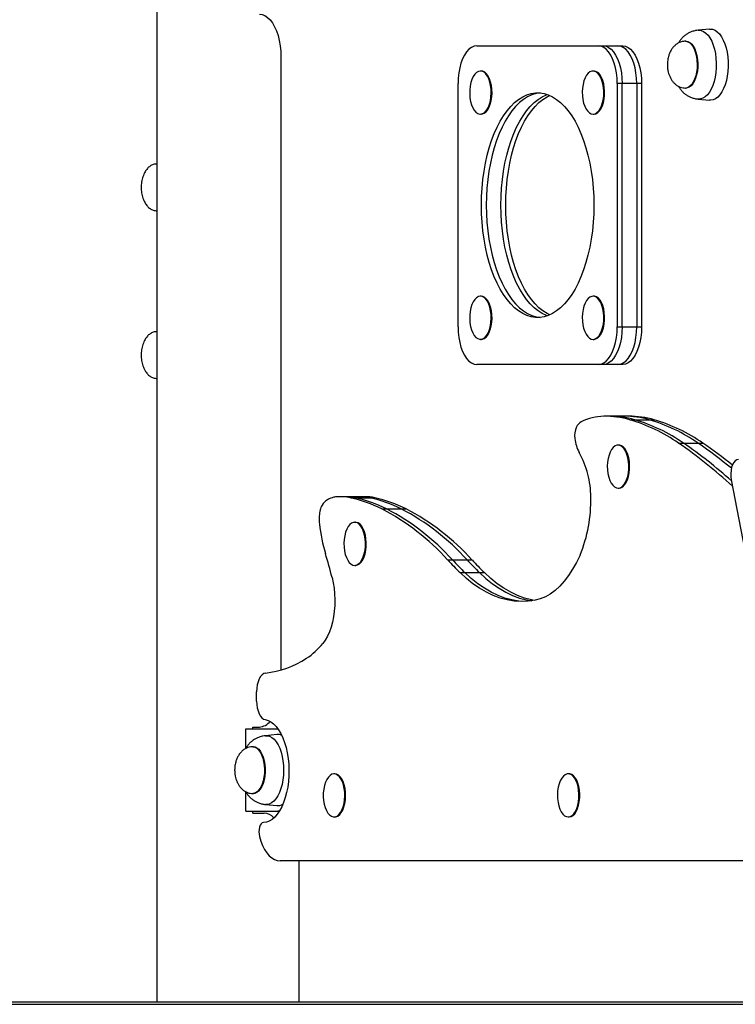
# Model space of a CAD drawing. Units: millimetres. Extents: x 233 to 891, y 331 to 522.
# Drawn here: x 505 to 543, y 331 to 383 of the extents above; entities that cross this region are included whole.
import ezdxf

# ---------------------------------------------------------------- set-up
doc = ezdxf.new("R2010")
doc.units = ezdxf.units.MM

msp = doc.modelspace()

# ---------------------------------------------------------------- linework, layer by layer
at = {"color": 7, "linetype": 'Continuous', "lineweight": 25}
for p, q in [((512.384, 400.514), (512.384, 330.624)), ((541.894, 382.562), (541.289, 382.501)), ((529.468, 381.664), (535.968, 381.664)), ((535.968, 381.664), (536.228, 381.664)), ((536.228, 381.664), (537.007, 381.664)), ((537.007, 381.664), (537.267, 381.664)), ((540.643, 381.914), (540.608, 381.914)), ((519.017, 381.064), (519.017, 348.355)), ((529.708, 380.325), (529.665, 380.325)), ((535.719, 380.325), (535.675, 380.325)), ((528.468, 366.664), (528.468, 379.664)), ((537.228, 379.664), (536.968, 379.664)), ((536.968, 379.664), (536.968, 366.664)), ((537.228, 366.664), (537.228, 379.664)), ((538.007, 379.664), (537.228, 379.664)), ((538.267, 379.664), (538.007, 379.664)), ((538.007, 379.664), (538.007, 366.664)), ((538.267, 379.664), (538.267, 366.664)), ((540.608, 379.414), (540.643, 379.414)), ((541.289, 378.828), (541.894, 378.767)), ((529.665, 378.025), (529.708, 378.025)), ((535.675, 378.025), (535.719, 378.025)), ((529.708, 368.304), (529.665, 368.304)), ((535.719, 368.304), (535.675, 368.304)), ((536.968, 366.664), (537.228, 366.664)), ((537.228, 366.664), (538.007, 366.664)), ((538.007, 366.664), (538.267, 366.664)), ((529.665, 366.004), (529.708, 366.004)), ((535.675, 366.004), (535.719, 366.004)), ((535.968, 364.664), (529.468, 364.664)), ((536.228, 364.664), (535.968, 364.664)), ((537.007, 364.664), (536.228, 364.664)), ((537.267, 364.664), (537.007, 364.664)), ((536.548, 361.899), (536.288, 361.899)), ((537.328, 361.899), (536.548, 361.899)), ((537.587, 361.899), (537.328, 361.899)), ((537.638, 361.711), (537.897, 361.711)), ((537.897, 361.711), (538.677, 361.711)), ((538.677, 361.711), (538.937, 361.711)), ((537.056, 360.361), (537.013, 360.361)), ((540.243, 360.464), (540.503, 360.464)), ((540.503, 360.464), (541.282, 360.464)), ((541.282, 360.464), (541.542, 360.464)), ((543.051, 358.498), (543.864, 354.274)), ((537.013, 358.061), (537.056, 358.061)), ((522.463, 357.605), (522.203, 357.605)), ((523.243, 357.605), (522.463, 357.605)), ((522.734, 357.548), (522.994, 357.548)), ((522.994, 357.548), (523.773, 357.548)), ((523.502, 357.605), (523.243, 357.605)), ((523.773, 357.548), (524.033, 357.548)), ((524.396, 356.953), (524.656, 356.953)), ((524.656, 356.953), (525.436, 356.953)), ((525.436, 356.953), (525.695, 356.953)), ((522.996, 356.24), (522.953, 356.24)), ((527.915, 354.233), (528.175, 354.233)), ((528.175, 354.233), (528.954, 354.233)), ((528.954, 354.233), (529.214, 354.233)), ((522.953, 353.94), (522.996, 353.94)), ((528.574, 353.556), (528.833, 353.556)), ((528.833, 353.556), (529.613, 353.556)), ((529.613, 353.556), (529.873, 353.556)), ((517.718, 346.702), (517.718, 347.191)), ((517.517, 345.214), (517.517, 345.314)), ((517.517, 345.314), (517.867, 345.314)), ((517.145, 344.172), (517.145, 345.214)), ((517.145, 345.214), (518.845, 345.214)), ((518.797, 344.912), (518.192, 344.851)), ((518.858, 345.214), (518.845, 345.214)), ((518.845, 345.214), (518.858, 345.214)), ((517.546, 344.264), (517.511, 344.264)), ((521.893, 342.814), (521.849, 342.814)), ((534.393, 342.814), (534.349, 342.814)), ((517.145, 340.814), (517.145, 341.856)), ((517.511, 341.764), (517.546, 341.764)), ((518.192, 341.178), (518.797, 341.117)), ((517.145, 340.814), (518.845, 340.814)), ((517.517, 340.714), (517.517, 340.814)), ((517.517, 340.714), (518.117, 340.714)), ((518.845, 340.814), (518.929, 340.821)), ((518.925, 340.814), (518.845, 340.814)), ((521.849, 340.514), (521.893, 340.514)), ((534.349, 340.514), (534.393, 340.514)), ((562.318, 338.164), (518.968, 338.164)), ((519.994, 330.624), (519.994, 338.164)), ((566.494, 330.624), (408.994, 330.624)), ((408.994, 330.514), (566.494, 330.514))]:
    msp.add_line(p, q, dxfattribs=at)
at = {"color": 7, "linetype": 'Continuous', "lineweight": 25, "flags": 128}
for points in [[(517.867, 383.364), (518.017, 383.345), (518.164, 383.286), (518.307, 383.189), (518.442, 383.056), (518.567, 382.889), (518.68, 382.691), (518.779, 382.465), (518.863, 382.214), (518.929, 381.945), (518.978, 381.66), (519.007, 381.365), (519.017, 381.064)], [(541.894, 382.562), (541.93, 382.564), (542.059, 382.55), (542.187, 382.5), (542.309, 382.416), (542.425, 382.3), (542.532, 382.153), (542.628, 381.978), (542.711, 381.779), (542.78, 381.559), (542.833, 381.323), (542.869, 381.074), (542.889, 380.818), (542.89, 380.558), (542.874, 380.301), (542.841, 380.05), (542.791, 379.811), (542.725, 379.588), (542.644, 379.385), (542.55, 379.206), (542.445, 379.053), (542.331, 378.931), (542.209, 378.841), (542.083, 378.786), (541.954, 378.765), (541.894, 378.767)], [(529.468, 381.664), (529.325, 381.644), (529.186, 381.583), (529.052, 381.484), (528.927, 381.347), (528.813, 381.176), (528.712, 380.974), (528.626, 380.746), (528.558, 380.495), (528.508, 380.228), (528.478, 379.949), (528.468, 379.664)], [(536.968, 379.664), (536.958, 379.949), (536.927, 380.228), (536.877, 380.495), (536.809, 380.746), (536.723, 380.974), (536.623, 381.176), (536.508, 381.347), (536.383, 381.484), (536.249, 381.583), (536.11, 381.644), (535.968, 381.664)], [(536.228, 381.664), (536.37, 381.644), (536.509, 381.583), (536.643, 381.484), (536.768, 381.347), (536.882, 381.176), (536.983, 380.974), (537.069, 380.746), (537.137, 380.495), (537.187, 380.228), (537.217, 379.949), (537.228, 379.664)], [(536.228, 381.664), (536.37, 381.644), (536.509, 381.583), (536.643, 381.484), (536.768, 381.347), (536.882, 381.176), (536.983, 380.974), (537.069, 380.746), (537.137, 380.495), (537.187, 380.228), (537.217, 379.949), (537.228, 379.664)], [(538.007, 379.664), (537.997, 379.949), (537.966, 380.228), (537.917, 380.495), (537.848, 380.746), (537.763, 380.974), (537.662, 381.176), (537.548, 381.347), (537.422, 381.484), (537.289, 381.583), (537.149, 381.644), (537.007, 381.664)], [(538.007, 379.664), (537.997, 379.949), (537.966, 380.228), (537.917, 380.495), (537.848, 380.746), (537.763, 380.974), (537.662, 381.176), (537.548, 381.347), (537.422, 381.484), (537.289, 381.583), (537.149, 381.644), (537.007, 381.664)], [(537.267, 381.664), (537.409, 381.644), (537.548, 381.583), (537.682, 381.484), (537.807, 381.347), (537.922, 381.176), (538.022, 380.974), (538.108, 380.746), (538.176, 380.495), (538.226, 380.228), (538.257, 379.949), (538.267, 379.664)], [(530.15, 378.558), (530.197, 378.741), (530.228, 378.938), (530.24, 379.143), (530.233, 379.348), (530.209, 379.549), (530.167, 379.737), (530.108, 379.907), (530.036, 380.054), (529.951, 380.172), (529.858, 380.258), (529.758, 380.31), (529.655, 380.325), (529.553, 380.303), (529.454, 380.245), (529.362, 380.152), (529.279, 380.028), (529.209, 379.877), (529.154, 379.703), (529.115, 379.512), (529.094, 379.31), (529.091, 379.104), (529.107, 378.9), (529.14, 378.705), (529.19, 378.525), (529.256, 378.366), (529.335, 378.233), (529.424, 378.13), (529.521, 378.061), (529.623, 378.028), (529.726, 378.031), (529.827, 378.072), (529.923, 378.147), (530.011, 378.256), (530.087, 378.394), (530.15, 378.558)], [(530.193, 378.558), (530.241, 378.741), (530.271, 378.938), (530.283, 379.143), (530.277, 379.348), (530.252, 379.549), (530.21, 379.737), (530.152, 379.907), (530.079, 380.054), (529.995, 380.172), (529.901, 380.258), (529.801, 380.31), (529.708, 380.325)], [(535.19, 379.792), (535.143, 379.609), (535.113, 379.412), (535.1, 379.207), (535.107, 379.001), (535.131, 378.801), (535.174, 378.613), (535.232, 378.443), (535.304, 378.296), (535.389, 378.178), (535.482, 378.092), (535.582, 378.04), (535.685, 378.025), (535.787, 378.047), (535.886, 378.105), (535.978, 378.198), (536.061, 378.322), (536.131, 378.473), (536.186, 378.647), (536.225, 378.838), (536.246, 379.04), (536.249, 379.246), (536.234, 379.45), (536.2, 379.645), (536.15, 379.825), (536.084, 379.984), (536.005, 380.117), (535.916, 380.219), (535.819, 380.288), (535.717, 380.322), (535.614, 380.318), (535.513, 380.278), (535.417, 380.202), (535.329, 380.094), (535.253, 379.955), (535.19, 379.792)], [(535.719, 378.025), (535.728, 378.025), (535.831, 378.047), (535.93, 378.105), (536.022, 378.198), (536.104, 378.322), (536.174, 378.473), (536.229, 378.647), (536.268, 378.838), (536.29, 379.04), (536.292, 379.246), (536.277, 379.45), (536.243, 379.645), (536.193, 379.825), (536.127, 379.984), (536.049, 380.117), (535.959, 380.219), (535.862, 380.288), (535.76, 380.322), (535.719, 380.325)], [(529.718, 373.164), (529.727, 373.624), (529.753, 374.08), (529.797, 374.532), (529.858, 374.975), (529.935, 375.407), (530.029, 375.827), (530.139, 376.231), (530.264, 376.616), (530.403, 376.982), (530.556, 377.325), (530.722, 377.644), (530.899, 377.936), (531.087, 378.201), (531.285, 378.436), (531.49, 378.639), (531.704, 378.811), (531.923, 378.95), (532.147, 379.055), (532.374, 379.125), (532.603, 379.16), (532.833, 379.16), (533.062, 379.125), (533.289, 379.055), (533.513, 378.95), (533.732, 378.811), (533.945, 378.639), (534.151, 378.436), (534.348, 378.201), (534.536, 377.936), (534.714, 377.644), (534.879, 377.325), (535.032, 376.982), (535.171, 376.616), (535.296, 376.231), (535.406, 375.827), (535.5, 375.407), (535.578, 374.975), (535.639, 374.532), (535.683, 374.08), (535.709, 373.624), (535.718, 373.164), (535.709, 372.705), (535.683, 372.249), (535.639, 371.797), (535.578, 371.354), (535.5, 370.922), (535.406, 370.502), (535.296, 370.098), (535.171, 369.713), (535.032, 369.347), (534.879, 369.004), (534.714, 368.685), (534.536, 368.393), (534.348, 368.128), (534.151, 367.893), (533.945, 367.689), (533.732, 367.518), (533.513, 367.379), (533.289, 367.274), (533.062, 367.204), (532.833, 367.169), (532.603, 367.169), (532.374, 367.204), (532.147, 367.274), (531.923, 367.379), (531.704, 367.518), (531.49, 367.689), (531.285, 367.893), (531.087, 368.128), (530.899, 368.393), (530.722, 368.685), (530.556, 369.004), (530.403, 369.347), (530.264, 369.713), (530.139, 370.098), (530.029, 370.502), (529.935, 370.922), (529.858, 371.354), (529.797, 371.797), (529.753, 372.249), (529.727, 372.705), (529.718, 373.164)], [(532.848, 379.159), (532.633, 379.125), (532.406, 379.055), (532.183, 378.95), (531.963, 378.811), (531.75, 378.639), (531.544, 378.436), (531.347, 378.201), (531.159, 377.936), (530.982, 377.644), (530.816, 377.325), (530.663, 376.982), (530.524, 376.616), (530.399, 376.231), (530.289, 375.827), (530.195, 375.407), (530.117, 374.975), (530.056, 374.532), (530.013, 374.08), (529.986, 373.624), (529.978, 373.164), (529.986, 372.705), (530.013, 372.249), (530.056, 371.797), (530.117, 371.354), (530.195, 370.922), (530.289, 370.502), (530.399, 370.098), (530.524, 369.713), (530.663, 369.347), (530.816, 369.004), (530.982, 368.685), (531.159, 368.393), (531.347, 368.128), (531.544, 367.893), (531.75, 367.689), (531.963, 367.518), (532.183, 367.379), (532.406, 367.274), (532.633, 367.204), (532.848, 367.17)], [(532.848, 379.159), (532.633, 379.125), (532.406, 379.055), (532.183, 378.95), (531.963, 378.811), (531.75, 378.639), (531.544, 378.436), (531.347, 378.201), (531.159, 377.936), (530.982, 377.644), (530.816, 377.325), (530.663, 376.982), (530.524, 376.616), (530.399, 376.231), (530.289, 375.827), (530.195, 375.407), (530.117, 374.975), (530.056, 374.532), (530.013, 374.08), (529.986, 373.624), (529.978, 373.164), (529.986, 372.705), (530.013, 372.249), (530.056, 371.797), (530.117, 371.354), (530.195, 370.922), (530.289, 370.502), (530.399, 370.098), (530.524, 369.713), (530.663, 369.347), (530.816, 369.004), (530.982, 368.685), (531.159, 368.393), (531.347, 368.128), (531.544, 367.893), (531.75, 367.689), (531.963, 367.518), (532.183, 367.379), (532.406, 367.274), (532.633, 367.204), (532.848, 367.17)], [(530.757, 373.164), (530.766, 373.624), (530.792, 374.08), (530.836, 374.532), (530.897, 374.975), (530.974, 375.407), (531.068, 375.827), (531.178, 376.231), (531.303, 376.616), (531.442, 376.982), (531.595, 377.325), (531.761, 377.644), (531.938, 377.936), (532.126, 378.201), (532.324, 378.436), (532.53, 378.639), (532.743, 378.811), (532.962, 378.95), (533.186, 379.055), (533.237, 379.074)], [(530.757, 373.164), (530.766, 373.624), (530.792, 374.08), (530.836, 374.532), (530.897, 374.975), (530.974, 375.407), (531.068, 375.827), (531.178, 376.231), (531.303, 376.616), (531.442, 376.982), (531.595, 377.325), (531.761, 377.644), (531.938, 377.936), (532.126, 378.201), (532.324, 378.436), (532.53, 378.639), (532.743, 378.811), (532.962, 378.95), (533.186, 379.055), (533.237, 379.074)], [(531.017, 373.164), (531.026, 373.624), (531.052, 374.08), (531.096, 374.532), (531.157, 374.975), (531.234, 375.407), (531.328, 375.827), (531.438, 376.231), (531.563, 376.616), (531.702, 376.982), (531.855, 377.325), (532.021, 377.644), (532.198, 377.936), (532.386, 378.201), (532.584, 378.436), (532.79, 378.639), (533.003, 378.811), (533.222, 378.95), (533.367, 379.022)], [(529.708, 378.025), (529.769, 378.031), (529.87, 378.072), (529.966, 378.147), (530.054, 378.256), (530.13, 378.394), (530.193, 378.558)], [(533.237, 367.255), (533.186, 367.274), (532.962, 367.379), (532.743, 367.518), (532.53, 367.689), (532.324, 367.893), (532.126, 368.128), (531.938, 368.393), (531.761, 368.685), (531.595, 369.004), (531.442, 369.347), (531.303, 369.713), (531.178, 370.098), (531.068, 370.502), (530.974, 370.922), (530.897, 371.354), (530.836, 371.797), (530.792, 372.249), (530.766, 372.705), (530.757, 373.164)], [(533.237, 367.255), (533.186, 367.274), (532.962, 367.379), (532.743, 367.518), (532.53, 367.689), (532.324, 367.893), (532.126, 368.128), (531.938, 368.393), (531.761, 368.685), (531.595, 369.004), (531.442, 369.347), (531.303, 369.713), (531.178, 370.098), (531.068, 370.502), (530.974, 370.922), (530.897, 371.354), (530.836, 371.797), (530.792, 372.249), (530.766, 372.705), (530.757, 373.164)], [(533.367, 367.307), (533.222, 367.379), (533.003, 367.518), (532.79, 367.689), (532.584, 367.893), (532.386, 368.128), (532.198, 368.393), (532.021, 368.685), (531.855, 369.004), (531.702, 369.347), (531.563, 369.713), (531.438, 370.098), (531.328, 370.502), (531.234, 370.922), (531.157, 371.354), (531.096, 371.797), (531.052, 372.249), (531.026, 372.705), (531.017, 373.164)], [(530.15, 366.537), (530.197, 366.72), (530.228, 366.917), (530.24, 367.122), (530.233, 367.328), (530.209, 367.528), (530.167, 367.716), (530.108, 367.886), (530.036, 368.033), (529.951, 368.151), (529.858, 368.237), (529.758, 368.289), (529.655, 368.304), (529.553, 368.282), (529.454, 368.224), (529.362, 368.131), (529.279, 368.007), (529.209, 367.856), (529.154, 367.682), (529.115, 367.491), (529.094, 367.289), (529.091, 367.083), (529.107, 366.879), (529.14, 366.684), (529.19, 366.504), (529.256, 366.345), (529.335, 366.212), (529.424, 366.11), (529.521, 366.041), (529.623, 366.007), (529.726, 366.011), (529.827, 366.051), (529.923, 366.127), (530.011, 366.235), (530.087, 366.373), (530.15, 366.537)], [(530.193, 366.537), (530.241, 366.72), (530.271, 366.917), (530.283, 367.122), (530.277, 367.328), (530.252, 367.528), (530.21, 367.716), (530.152, 367.886), (530.079, 368.033), (529.995, 368.151), (529.901, 368.237), (529.801, 368.289), (529.708, 368.304)], [(535.19, 367.771), (535.143, 367.588), (535.113, 367.391), (535.1, 367.186), (535.107, 366.98), (535.131, 366.78), (535.174, 366.592), (535.232, 366.422), (535.304, 366.275), (535.389, 366.157), (535.482, 366.071), (535.582, 366.019), (535.685, 366.004), (535.787, 366.026), (535.886, 366.084), (535.978, 366.177), (536.061, 366.301), (536.131, 366.452), (536.186, 366.626), (536.225, 366.817), (536.246, 367.019), (536.249, 367.225), (536.234, 367.429), (536.2, 367.624), (536.15, 367.804), (536.084, 367.963), (536.005, 368.096), (535.916, 368.198), (535.819, 368.268), (535.717, 368.301), (535.614, 368.298), (535.513, 368.257), (535.417, 368.182), (535.329, 368.073), (535.253, 367.935), (535.19, 367.771)], [(535.719, 366.004), (535.728, 366.004), (535.831, 366.026), (535.93, 366.084), (536.022, 366.177), (536.104, 366.301), (536.174, 366.452), (536.229, 366.626), (536.268, 366.817), (536.29, 367.019), (536.292, 367.225), (536.277, 367.429), (536.243, 367.624), (536.193, 367.804), (536.127, 367.963), (536.049, 368.096), (535.959, 368.198), (535.862, 368.268), (535.76, 368.301), (535.719, 368.304)], [(528.468, 366.664), (528.478, 366.38), (528.508, 366.101), (528.558, 365.834), (528.626, 365.583), (528.712, 365.355), (528.813, 365.153), (528.927, 364.982), (529.052, 364.845), (529.186, 364.745), (529.325, 364.685), (529.468, 364.664)], [(529.708, 366.004), (529.769, 366.011), (529.87, 366.051), (529.966, 366.127), (530.054, 366.235), (530.13, 366.373), (530.193, 366.537)], [(535.968, 364.664), (536.11, 364.685), (536.249, 364.745), (536.383, 364.845), (536.508, 364.982), (536.623, 365.153), (536.723, 365.355), (536.809, 365.583), (536.877, 365.834), (536.927, 366.101), (536.958, 366.38), (536.968, 366.664)], [(537.228, 366.664), (537.217, 366.38), (537.187, 366.101), (537.137, 365.834), (537.069, 365.583), (536.983, 365.355), (536.882, 365.153), (536.768, 364.982), (536.643, 364.845), (536.509, 364.745), (536.37, 364.685), (536.228, 364.664)], [(537.228, 366.664), (537.217, 366.38), (537.187, 366.101), (537.137, 365.834), (537.069, 365.583), (536.983, 365.355), (536.882, 365.153), (536.768, 364.982), (536.643, 364.845), (536.509, 364.745), (536.37, 364.685), (536.228, 364.664)], [(537.007, 364.664), (537.149, 364.685), (537.289, 364.745), (537.422, 364.845), (537.548, 364.982), (537.662, 365.153), (537.763, 365.355), (537.848, 365.583), (537.917, 365.834), (537.966, 366.101), (537.997, 366.38), (538.007, 366.664)], [(537.007, 364.664), (537.149, 364.685), (537.289, 364.745), (537.422, 364.845), (537.548, 364.982), (537.662, 365.153), (537.763, 365.355), (537.848, 365.583), (537.917, 365.834), (537.966, 366.101), (537.997, 366.38), (538.007, 366.664)], [(538.267, 366.664), (538.257, 366.38), (538.226, 366.101), (538.176, 365.834), (538.108, 365.583), (538.022, 365.355), (537.922, 365.153), (537.807, 364.982), (537.682, 364.845), (537.548, 364.745), (537.409, 364.685), (537.267, 364.664)], [(536.528, 359.828), (536.481, 359.645), (536.45, 359.447), (536.438, 359.243), (536.445, 359.037), (536.469, 358.837), (536.511, 358.649), (536.57, 358.478), (536.642, 358.332), (536.726, 358.214), (536.82, 358.127), (536.92, 358.076), (537.023, 358.061), (537.125, 358.083), (537.224, 358.141), (537.316, 358.233), (537.399, 358.357), (537.469, 358.509), (537.524, 358.683), (537.563, 358.874), (537.584, 359.075), (537.587, 359.282), (537.571, 359.485), (537.538, 359.68), (537.487, 359.86), (537.422, 360.019), (537.343, 360.152), (537.254, 360.255), (537.157, 360.324), (537.055, 360.358), (536.952, 360.354), (536.851, 360.314), (536.755, 360.238), (536.667, 360.129), (536.591, 359.991), (536.528, 359.828)], [(537.056, 358.061), (537.066, 358.061), (537.168, 358.083), (537.267, 358.141), (537.359, 358.233), (537.442, 358.357), (537.512, 358.509), (537.567, 358.683), (537.606, 358.874), (537.627, 359.075), (537.63, 359.282), (537.615, 359.485), (537.581, 359.68), (537.531, 359.86), (537.465, 360.019), (537.386, 360.152), (537.297, 360.255), (537.2, 360.324), (537.098, 360.358), (537.056, 360.361)], [(543.435, 359.585), (543.348, 359.571), (543.265, 359.519), (543.189, 359.433), (543.125, 359.315), (543.075, 359.173), (543.041, 359.012), (543.025, 358.841), (543.029, 358.666), (543.051, 358.498)], [(522.468, 355.707), (522.42, 355.524), (522.39, 355.327), (522.378, 355.122), (522.384, 354.916), (522.409, 354.716), (522.451, 354.528), (522.509, 354.358), (522.582, 354.211), (522.666, 354.093), (522.76, 354.006), (522.86, 353.955), (522.962, 353.94), (523.065, 353.962), (523.164, 354.02), (523.256, 354.113), (523.338, 354.237), (523.408, 354.388), (523.464, 354.562), (523.503, 354.753), (523.524, 354.955), (523.527, 355.161), (523.511, 355.365), (523.478, 355.56), (523.427, 355.739), (523.362, 355.898), (523.283, 356.031), (523.193, 356.134), (523.096, 356.203), (522.995, 356.237), (522.892, 356.233), (522.79, 356.193), (522.695, 356.117), (522.607, 356.009), (522.53, 355.87), (522.468, 355.707)], [(522.996, 353.94), (523.006, 353.94), (523.108, 353.962), (523.207, 354.02), (523.299, 354.113), (523.382, 354.237), (523.452, 354.388), (523.507, 354.562), (523.546, 354.753), (523.567, 354.955), (523.57, 355.161), (523.554, 355.365), (523.521, 355.56), (523.47, 355.739), (523.405, 355.898), (523.326, 356.031), (523.237, 356.134), (523.14, 356.203), (523.038, 356.237), (522.996, 356.24)], [(534.982, 354.491), (534.792, 354.096), (534.587, 353.731), (534.369, 353.397), (534.14, 353.096), (533.9, 352.831), (533.65, 352.602), (533.393, 352.412), (533.129, 352.261), (532.86, 352.149), (532.588, 352.078)], [(521.746, 353.294), (521.809, 353.012), (521.855, 352.717), (521.883, 352.414), (521.895, 352.106), (521.888, 351.797), (521.864, 351.492), (521.822, 351.195), (521.764, 350.909), (521.689, 350.638), (521.6, 350.387), (521.497, 350.157), (521.381, 349.953), (521.254, 349.776)], [(532.588, 352.078), (532.213, 352.027), (531.838, 352.014), (531.462, 352.038), (531.088, 352.1), (530.715, 352.199), (530.346, 352.335), (529.98, 352.508), (529.619, 352.717), (529.264, 352.962), (528.915, 353.242), (528.574, 353.556)], [(532.024, 352.016), (531.722, 352.038), (531.347, 352.1), (530.975, 352.199), (530.605, 352.335), (530.24, 352.508), (529.879, 352.717), (529.523, 352.962), (529.175, 353.242), (528.833, 353.556)], [(532.024, 352.016), (531.722, 352.038), (531.347, 352.1), (530.975, 352.199), (530.605, 352.335), (530.24, 352.508), (529.879, 352.717), (529.523, 352.962), (529.175, 353.242), (528.833, 353.556)], [(529.613, 353.556), (529.954, 353.242), (530.303, 352.962), (530.658, 352.717), (531.019, 352.508), (531.385, 352.335), (531.754, 352.199), (532.127, 352.1), (532.413, 352.05)], [(529.613, 353.556), (529.954, 353.242), (530.303, 352.962), (530.658, 352.717), (531.019, 352.508), (531.385, 352.335), (531.754, 352.199), (532.127, 352.1), (532.413, 352.05)], [(532.543, 352.07), (532.387, 352.1), (532.014, 352.199), (531.645, 352.335), (531.279, 352.508), (530.918, 352.717), (530.563, 352.962), (530.214, 353.242), (529.873, 353.556)], [(518.191, 348.19), (518.097, 348.162), (518.008, 348.099), (517.926, 348.004), (517.855, 347.879), (517.796, 347.73), (517.753, 347.561), (517.727, 347.38), (517.718, 347.191)], [(517.718, 346.702), (517.726, 346.517), (517.752, 346.338), (517.794, 346.172), (517.85, 346.024), (517.919, 345.9), (517.999, 345.803), (518.086, 345.738), (518.178, 345.706)], [(518.178, 345.706), (518.331, 345.663), (518.482, 345.587), (518.627, 345.477), (518.765, 345.335), (518.894, 345.162), (519.013, 344.962), (519.119, 344.736), (519.212, 344.488), (519.291, 344.22), (519.354, 343.937), (519.4, 343.641), (519.43, 343.336), (519.442, 343.027), (519.437, 342.716), (519.414, 342.409), (519.375, 342.109), (519.318, 341.82), (519.246, 341.546), (519.158, 341.289), (519.057, 341.054), (518.943, 340.843), (518.818, 340.66), (518.683, 340.505), (518.541, 340.382), (518.392, 340.292), (518.239, 340.236), (518.085, 340.215)], [(522.335, 341.047), (522.382, 341.23), (522.412, 341.428), (522.424, 341.632), (522.418, 341.838), (522.393, 342.038), (522.351, 342.226), (522.293, 342.397), (522.22, 342.543), (522.136, 342.662), (522.042, 342.748), (521.942, 342.799), (521.84, 342.814), (521.737, 342.792), (521.638, 342.734), (521.546, 342.642), (521.464, 342.518), (521.394, 342.366), (521.339, 342.192), (521.3, 342.001), (521.278, 341.8), (521.275, 341.593), (521.291, 341.39), (521.325, 341.195), (521.375, 341.015), (521.441, 340.856), (521.519, 340.723), (521.609, 340.62), (521.706, 340.551), (521.808, 340.518), (521.911, 340.521), (522.012, 340.561), (522.108, 340.637), (522.195, 340.746), (522.272, 340.884), (522.335, 341.047)], [(522.378, 341.047), (522.425, 341.23), (522.455, 341.428), (522.467, 341.632), (522.461, 341.838), (522.436, 342.038), (522.394, 342.226), (522.336, 342.397), (522.264, 342.543), (522.179, 342.662), (522.086, 342.748), (521.986, 342.799), (521.893, 342.814)], [(533.864, 342.282), (533.817, 342.099), (533.787, 341.901), (533.775, 341.697), (533.781, 341.491), (533.806, 341.291), (533.848, 341.103), (533.906, 340.932), (533.978, 340.786), (534.063, 340.667), (534.156, 340.581), (534.256, 340.53), (534.359, 340.515), (534.462, 340.537), (534.561, 340.595), (534.653, 340.687), (534.735, 340.811), (534.805, 340.963), (534.86, 341.137), (534.899, 341.328), (534.92, 341.529), (534.923, 341.735), (534.908, 341.939), (534.874, 342.134), (534.824, 342.314), (534.758, 342.473), (534.679, 342.606), (534.59, 342.709), (534.493, 342.778), (534.391, 342.811), (534.288, 342.808), (534.187, 342.768), (534.091, 342.692), (534.004, 342.583), (533.927, 342.445), (533.864, 342.282)], [(534.393, 340.514), (534.402, 340.515), (534.505, 340.537), (534.604, 340.595), (534.696, 340.687), (534.778, 340.811), (534.848, 340.963), (534.904, 341.137), (534.942, 341.328), (534.964, 341.529), (534.967, 341.735), (534.951, 341.939), (534.918, 342.134), (534.867, 342.314), (534.802, 342.473), (534.723, 342.606), (534.633, 342.709), (534.536, 342.778), (534.435, 342.811), (534.393, 342.814)], [(521.893, 340.514), (521.954, 340.521), (522.055, 340.561), (522.151, 340.637), (522.238, 340.746), (522.315, 340.884), (522.378, 341.047)], [(518.085, 340.215), (518.021, 340.197), (517.962, 340.147), (517.911, 340.069), (517.872, 339.968), (517.847, 339.851), (517.838, 339.724), (517.845, 339.597), (517.868, 339.477)], [(517.868, 339.477), (517.946, 339.223), (518.04, 338.99), (518.146, 338.781), (518.264, 338.598), (518.392, 338.445), (518.529, 338.324), (518.672, 338.236), (518.819, 338.182), (518.968, 338.164)]]:
    msp.add_lwpolyline(points, dxfattribs=at)
at = {"color": 8, "linetype": 'Continuous', "lineweight": 25, "flags": 128}
for points in [[(541.289, 382.501), (541.324, 382.503), (541.452, 382.488), (541.578, 382.438), (541.699, 382.353), (541.813, 382.236), (541.918, 382.088), (542.011, 381.912), (542.091, 381.712), (542.157, 381.491), (542.206, 381.254), (542.239, 381.006), (542.254, 380.751), (542.251, 380.495), (542.23, 380.242), (542.192, 379.997), (542.137, 379.765), (542.067, 379.551), (541.982, 379.358), (541.885, 379.19), (541.777, 379.052), (541.661, 378.945), (541.538, 378.871), (541.411, 378.832), (541.288, 378.828)], [(540.607, 381.914), (540.627, 381.914), (540.732, 381.89), (540.834, 381.83), (540.929, 381.737), (541.015, 381.613), (541.089, 381.462), (541.15, 381.288), (541.195, 381.096), (541.223, 380.891), (541.233, 380.68)], [(540.635, 381.914), (540.741, 381.899), (540.844, 381.848), (540.941, 381.763), (541.029, 381.647), (541.107, 381.502), (541.171, 381.333), (541.22, 381.145), (541.252, 380.943), (541.267, 380.733), (541.264, 380.521), (541.243, 380.313), (541.204, 380.116), (541.15, 379.934), (541.081, 379.773), (540.999, 379.638), (540.907, 379.532), (540.808, 379.459), (540.703, 379.42), (540.643, 379.414)], [(541.233, 380.68), (541.225, 380.469), (541.2, 380.263), (541.157, 380.068), (541.099, 379.891), (541.027, 379.736), (540.942, 379.608), (540.848, 379.51), (540.747, 379.446), (540.642, 379.416), (540.606, 379.414)], [(518.192, 344.851), (518.279, 344.851), (518.406, 344.822), (518.53, 344.758), (518.649, 344.66), (518.759, 344.529), (518.86, 344.37), (518.948, 344.184), (519.022, 343.975), (519.082, 343.747), (519.124, 343.505), (519.15, 343.254), (519.158, 342.998), (519.148, 342.742), (519.12, 342.492), (519.075, 342.251), (519.014, 342.026), (518.937, 341.82), (518.847, 341.637), (518.746, 341.481), (518.634, 341.355), (518.515, 341.261), (518.39, 341.201), (518.262, 341.176), (518.191, 341.178)], [(517.51, 344.264), (517.518, 344.264), (517.623, 344.244), (517.726, 344.188), (517.822, 344.099), (517.909, 343.978), (517.985, 343.83), (518.047, 343.658), (518.093, 343.468), (518.123, 343.264), (518.136, 343.054), (518.13, 342.842), (518.106, 342.635), (518.066, 342.439), (518.009, 342.26), (517.938, 342.103), (517.855, 341.971), (517.762, 341.87), (517.662, 341.801), (517.557, 341.768), (517.51, 341.764)], [(517.546, 344.264), (517.632, 344.253), (517.735, 344.206), (517.833, 344.124), (517.923, 344.011), (518.002, 343.869), (518.067, 343.703), (518.118, 343.517), (518.152, 343.316), (518.169, 343.107), (518.168, 342.895), (518.149, 342.686), (518.112, 342.487), (518.06, 342.303), (517.992, 342.14), (517.912, 342.001), (517.821, 341.892), (517.722, 341.815), (517.618, 341.773), (517.546, 341.764)]]:
    msp.add_lwpolyline(points, dxfattribs=at)
at = {"color": 7, "linetype": 'Continuous', "lineweight": 25}
for centre, radius, start, end in [((535.356, 361.05), 0.631, 119.9631, 154.1087), ((536.296, 359.15), 2.75, 90.8486, 117.1555), ((536.281, 356.932), 4.967, 74.1529, 90.3047), ((536.54, 356.93), 4.969, 74.1549, 89.9124), ((537.32, 356.93), 4.969, 74.1549, 89.9124), ((537.58, 356.93), 4.969, 74.1549, 89.9124), ((535.159, 353.183), 8.88, 55.074, 73.7917), ((535.419, 353.183), 8.88, 55.074, 73.7917), ((536.198, 353.183), 8.88, 55.074, 73.7917), ((536.458, 353.183), 8.88, 55.074, 73.7917), ((535.74, 360.874), 1.053, 154.5977, 189.2079), ((536.751, 360.952), 2.066, 186.8624, 208.7457), ((525.576, 339.196), 25.836, 47.2426, 55.409), ((526.143, 339.594), 25.333, 48.1038, 55.471), ((527.338, 340.154), 24.636, 50.342, 55.5292), ((527.731, 340.334), 24.413, 50.9391, 55.5459), ((530.963, 357.7), 4.573, 14.0184, 29.5931), ((530.528, 357.563), 5.029, 0.3183, 14.3257), ((521.933, 356.738), 0.828, 121.48, 149.9793), ((522.138, 356.311), 1.3, 107.3623, 119.3788), ((522.037, 356.627), 0.969, 96.4745, 107.2578), ((522.204, 355.126), 2.479, 77.6491, 96.3818), ((522.462, 355.111), 2.494, 77.6787, 89.9619), ((521.213, 350.674), 7.04, 63.1164, 77.5236), ((521.473, 350.674), 7.04, 63.1164, 77.5236), ((523.241, 355.111), 2.494, 77.6787, 89.9619), ((523.501, 355.111), 2.494, 77.6787, 89.9619), ((522.252, 350.674), 7.04, 63.1164, 77.5236), ((522.512, 350.674), 7.04, 63.1164, 77.5236), ((527.956, 357.396), 7.602, 337.5387, 1.4723), ((522.734, 356.483), 1.675, 165.6097, 176.8196), ((522.006, 356.679), 0.922, 149.0977, 166.1656), ((518.556, 345.764), 12.622, 42.1428, 62.4377), ((518.816, 345.764), 12.622, 42.1428, 62.4377), ((519.595, 345.764), 12.622, 42.1428, 62.4377), ((519.855, 345.764), 12.622, 42.1428, 62.4377), ((523.613, 356.425), 2.556, 176.6106, 186.4047), ((529.937, 357.11), 8.917, 186.2454, 196.5608), ((491.263, 345.464), 31.473, 14.4064, 16.8155), ((543.748, 368.994), 21.646, 222.994, 225.4929), ((544.007, 368.994), 21.646, 222.994, 225.4929), ((544.787, 368.994), 21.646, 222.994, 225.4929), ((545.047, 368.994), 21.646, 222.994, 225.4929), ((518.392, 352.042), 3.65, 303.0165, 321.639), ((517.583, 353.297), 5.143, 276.7847, 302.9536), ((517.821, 346.089), 0.776, 273.3875, 322.3204), ((518.844, 344.418), 0.496, 63.9973, 95.5105), ((518.84, 341.642), 0.526, 265.317, 302.3055), ((518.075, 339.959), 0.757, 41.8117, 86.8486)]:
    msp.add_arc(centre, radius, start, end, dxfattribs=at)
for points, knots in [([(541.289, 382.501), (541.243, 382.495), (541.129, 382.48), (540.96, 382.434), (540.787, 382.361), (540.635, 382.27), (540.498, 382.16), (540.375, 382.028), (540.29, 381.914), (540.251, 381.839), (540.241, 381.822)], [0, 0, 0, 0, 0.099814, 0.249552, 0.383147, 0.515709, 0.651034, 0.795494, 0.951336, 1, 1, 1, 1]), ([(540.608, 381.914), (540.573, 381.913), (540.484, 381.91), (540.347, 381.876), (540.2, 381.808), (540.061, 381.708), (539.94, 381.581), (539.837, 381.433), (539.757, 381.27), (539.702, 381.113), (539.669, 380.968), (539.647, 380.824), (539.644, 380.722), (539.642, 380.664)], [0, 0, 0, 0, 0.061866, 0.153745, 0.24841, 0.347435, 0.452541, 0.552711, 0.655805, 0.758175, 0.831018, 0.904731, 1, 1, 1, 1]), ([(539.642, 380.664), (539.645, 380.588), (539.649, 380.48), (539.677, 380.323), (539.71, 380.191), (539.766, 380.039), (539.841, 379.891), (539.937, 379.752), (540.051, 379.63), (540.181, 379.532), (540.325, 379.461), (540.468, 379.421), (540.565, 379.417), (540.608, 379.414)], [0, 0, 0, 0, 0.127253, 0.178986, 0.264952, 0.354569, 0.44943, 0.546178, 0.642864, 0.738276, 0.831966, 0.924154, 1, 1, 1, 1]), ([(540.24, 379.508), (540.254, 379.484), (540.294, 379.411), (540.377, 379.3), (540.49, 379.177), (540.62, 379.07), (540.765, 378.98), (540.928, 378.907), (541.104, 378.853), (541.228, 378.836), (541.289, 378.828)], [0, 0, 0, 0, 0.066646, 0.204708, 0.339658, 0.469608, 0.597864, 0.729234, 0.866666, 1, 1, 1, 1]), ([(512.399, 375.364), (512.332, 375.359), (512.201, 375.347), (512.024, 375.253), (511.877, 375.118), (511.744, 374.928), (511.637, 374.686), (511.564, 374.404), (511.554, 374.21), (511.549, 374.114)], [0, 0, 0, 0, 0.119608, 0.23497, 0.353211, 0.477215, 0.650551, 0.827654, 1, 1, 1, 1]), ([(511.549, 374.114), (511.554, 374.019), (511.564, 373.825), (511.637, 373.543), (511.744, 373.301), (511.877, 373.111), (512.024, 372.976), (512.201, 372.882), (512.332, 372.87), (512.399, 372.864)], [0, 0, 0, 0, 0.172346, 0.349449, 0.522785, 0.646789, 0.76503, 0.880392, 1, 1, 1, 1]), ([(512.399, 366.414), (512.332, 366.409), (512.201, 366.397), (512.024, 366.303), (511.877, 366.168), (511.744, 365.978), (511.637, 365.736), (511.564, 365.454), (511.554, 365.26), (511.549, 365.164)], [0, 0, 0, 0, 0.119608, 0.23497, 0.353211, 0.477215, 0.650551, 0.827654, 1, 1, 1, 1]), ([(511.549, 365.164), (511.554, 365.069), (511.564, 364.875), (511.637, 364.593), (511.744, 364.351), (511.877, 364.161), (512.024, 364.026), (512.201, 363.932), (512.332, 363.92), (512.399, 363.914)], [0, 0, 0, 0, 0.172346, 0.349449, 0.522785, 0.646789, 0.76503, 0.880392, 1, 1, 1, 1]), ([(518.192, 344.851), (518.146, 344.845), (518.032, 344.83), (517.863, 344.784), (517.69, 344.711), (517.538, 344.62), (517.401, 344.51), (517.278, 344.378), (517.193, 344.264), (517.154, 344.189), (517.144, 344.172)], [0, 0, 0, 0, 0.099814, 0.249552, 0.383147, 0.515709, 0.651034, 0.795494, 0.951336, 1, 1, 1, 1]), ([(517.511, 344.264), (517.475, 344.263), (517.387, 344.26), (517.25, 344.226), (517.102, 344.158), (516.964, 344.058), (516.842, 343.931), (516.74, 343.783), (516.659, 343.62), (516.605, 343.463), (516.572, 343.318), (516.55, 343.174), (516.547, 343.072), (516.545, 343.014)], [0, 0, 0, 0, 0.061866, 0.153745, 0.24841, 0.347435, 0.452541, 0.552711, 0.655805, 0.758175, 0.831018, 0.904731, 1, 1, 1, 1]), ([(516.545, 343.014), (516.548, 342.938), (516.552, 342.83), (516.58, 342.673), (516.613, 342.541), (516.669, 342.389), (516.744, 342.241), (516.84, 342.102), (516.954, 341.98), (517.084, 341.882), (517.227, 341.811), (517.371, 341.771), (517.467, 341.767), (517.511, 341.764)], [0, 0, 0, 0, 0.127253, 0.178986, 0.264952, 0.354569, 0.44943, 0.546178, 0.642864, 0.738276, 0.831966, 0.924154, 1, 1, 1, 1]), ([(517.143, 341.858), (517.156, 341.834), (517.197, 341.761), (517.28, 341.65), (517.393, 341.527), (517.523, 341.42), (517.668, 341.33), (517.831, 341.257), (518.007, 341.203), (518.131, 341.186), (518.192, 341.178)], [0, 0, 0, 0, 0.066646, 0.204708, 0.339658, 0.469608, 0.597864, 0.729234, 0.866666, 1, 1, 1, 1])]:
    msp.add_open_spline(points, degree=3, knots=knots, dxfattribs=at)

doc.saveas('drawing.dxf')
